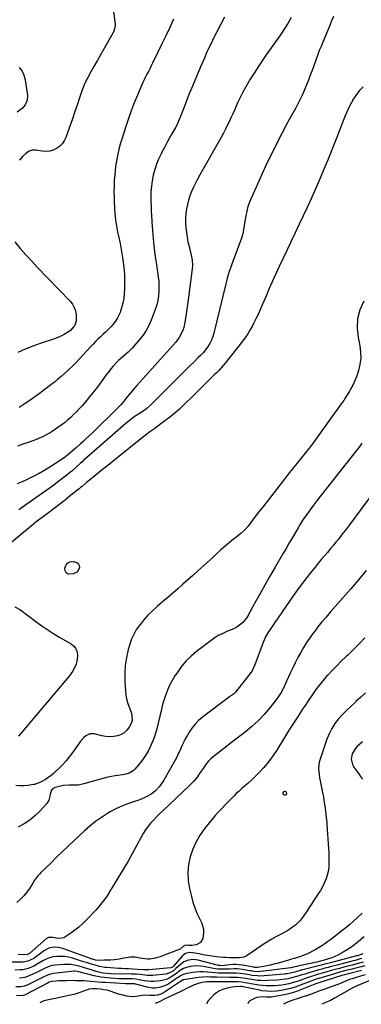
# Model space of a CAD drawing. Units: inches. Extents: x 1910727 to 1916097, y 421942 to 427241.
# Drawn here: x 1911908 to 1912191, y 421962 to 422775 of the extents above; entities that cross this region are included whole.
import ezdxf

# ---------------------------------------------------------------- set-up
doc = ezdxf.new("R2010")
doc.units = ezdxf.units.IN
doc.header["$MEASUREMENT"] = 0
doc.layers.add('7', color=7, linetype='Continuous')
doc.layers.add('8', color=7, linetype='Continuous')

msp = doc.modelspace()

# ---------------------------------------------------------------- linework, layer by layer
at = {"layer": '7', "color": 18}
for points in [[(1912132.96, 422777.3, 1722), (1912130.21, 422772.35, 1722), (1912127.21, 422767.54, 1722), (1912124.05, 422762.83, 1722), (1912112.43, 422746.45, 1722), (1912108.96, 422741.46, 1722), (1912105.57, 422736.42, 1722), (1912102.27, 422731.31, 1722), (1912099.04, 422726.17, 1722), (1912097.9, 422724.3, 1722), (1912095.39, 422720, 1722), (1912092.99, 422715.64, 1722), (1912090.78, 422711.19, 1722), (1912088.68, 422706.67, 1722), (1912087.51, 422704.01, 1722), (1912086.08, 422700.78, 1722), (1912084.63, 422697.57, 1722), (1912083.17, 422694.36, 1722), (1912081.69, 422691.16, 1722), (1912080.17, 422687.98, 1722), (1912078.59, 422684.83, 1722), (1912076.95, 422681.72, 1722), (1912075.25, 422678.63, 1722), (1912057.44, 422647.09, 1722), (1912055.62, 422643.74, 1722), (1912053.86, 422640.36, 1722), (1912052.22, 422636.93, 1722), (1912050.64, 422633.46, 1722), (1912049.24, 422629.92, 1722), (1912048.04, 422626.34, 1722), (1912047.11, 422622.69, 1722), (1912046.36, 422618.98, 1722), (1912045.9, 422615.22, 1722), (1912045.61, 422611.46, 1722), (1912045.61, 422607.69, 1722), (1912045.82, 422603.52, 1722), (1912046.27, 422599.56, 1722), (1912046.84, 422595.63, 1722), (1912047.62, 422591.73, 1722), (1912048.53, 422587.85, 1722), (1912050.35, 422580.93, 1722), (1912051.14, 422576.7, 1722), (1912051.33, 422572.4, 1722), (1912051.1, 422569.54, 1722), (1912047.74, 422543.87, 1722), (1912047.23, 422540.04, 1722), (1912046.7, 422536.21, 1722), (1912046.15, 422532.39, 1722), (1912045.59, 422528.56, 1722), (1912045.14, 422525.54, 1722), (1912044.14, 422521.01, 1722), (1912043.39, 422518.82, 1722), (1912041.46, 422514.6, 1722), (1912040.29, 422512.61, 1722), (1912037.47, 422508.94, 1722), (1912005.35, 422473.14, 1722), (1912003.29, 422470.82, 1722), (1912000.26, 422467.3, 1722), (1911997.32, 422463.7, 1722), (1911994.5, 422460.14, 1722), (1911993.68, 422459.14, 1722), (1911991.98, 422457.18, 1722), (1911989.3, 422454.36, 1722), (1911988.38, 422453.44, 1722), (1911987.46, 422452.52, 1722), (1911970.77, 422436.2, 1722), (1911968.25, 422433.77, 1722), (1911965.71, 422431.35, 1722), (1911963.14, 422428.96, 1722), (1911960.56, 422426.58, 1722), (1911958.6, 422424.81, 1722), (1911955.34, 422421.89, 1722), (1911953.7, 422420.44, 1722), (1911952.06, 422419.01, 1722), (1911949.93, 422417.16, 1722), (1911948.15, 422415.66, 1722), (1911946.33, 422414.22, 1722), (1911945.06, 422413.34, 1722), (1911935.01, 422406.74, 1722), (1911929.78, 422403.48, 1722), (1911924.46, 422400.4, 1722), (1911919.01, 422397.56, 1722), (1911913.46, 422394.89, 1722), (1911910.51, 422393.56, 1722), (1911906.32, 422391.82, 1722)], [(1912077.81, 422777.5, 1724), (1912074.49, 422771.12, 1724), (1912071.5, 422765.52, 1724), (1912069.65, 422761.96, 1724), (1912067.85, 422758.37, 1724), (1912066.11, 422754.76, 1724), (1912064.42, 422751.12, 1724), (1912062.78, 422747.46, 1724), (1912061.16, 422743.79, 1724), (1912059.57, 422740.1, 1724), (1912057.99, 422736.41, 1724), (1912052.7, 422723.85, 1724), (1912050.55, 422718.68, 1724), (1912048.44, 422713.49, 1724), (1912046.36, 422708.29, 1724), (1912044.32, 422703.08, 1724), (1912041.12, 422694.83, 1724), (1912039.78, 422691.58, 1724), (1912038.28, 422688.4, 1724), (1912037.17, 422686.34, 1724), (1912034.16, 422680.98, 1724), (1912032.09, 422677.28, 1724), (1912030.05, 422673.55, 1724), (1912028.05, 422669.81, 1724), (1912026.08, 422666.06, 1724), (1912025.29, 422664.54, 1724), (1912023.28, 422660.3, 1724), (1912021.5, 422655.97, 1724), (1912020.05, 422651.52, 1724), (1912018.82, 422646.99, 1724), (1912017.94, 422642.38, 1724), (1912017.29, 422637.75, 1724), (1912016.98, 422633.08, 1724), (1912016.9, 422628.39, 1724), (1912016.97, 422625.31, 1724), (1912017.07, 422621.3, 1724), (1912017.21, 422617.29, 1724), (1912017.39, 422613.27, 1724), (1912017.6, 422609.26, 1724), (1912017.67, 422608.06, 1724), (1912017.89, 422604.65, 1724), (1912018.13, 422601.25, 1724), (1912018.41, 422597.85, 1724), (1912018.72, 422594.45, 1724), (1912019.03, 422591.23, 1724), (1912019.57, 422586.23, 1724), (1912020.19, 422581.24, 1724), (1912020.91, 422576.26, 1724), (1912021.72, 422571.3, 1724), (1912022.51, 422566.72, 1724), (1912023.06, 422562.84, 1724), (1912023.45, 422558.95, 1724), (1912023.6, 422555.04, 1724), (1912023.59, 422551.12, 1724), (1912023.26, 422547.23, 1724), (1912022.67, 422543.4, 1724), (1912021.71, 422539.64, 1724), (1912020.49, 422535.93, 1724), (1912017.03, 422526.95, 1724), (1912015.13, 422522.68, 1724), (1912012.98, 422518.57, 1724), (1912010.43, 422514.68, 1724), (1912007.62, 422510.96, 1724), (1912004.53, 422507.42, 1724), (1912001.34, 422503.98, 1724), (1911998, 422500.69, 1724), (1911994.55, 422497.5, 1724), (1911990.18, 422493.63, 1724), (1911988.55, 422492.1, 1724), (1911985.46, 422488.89, 1724), (1911984.01, 422487.19, 1724), (1911981.25, 422483.67, 1724), (1911979.92, 422481.88, 1724), (1911978.61, 422480.07, 1724), (1911975.71, 422475.97, 1724), (1911972.91, 422472.14, 1724), (1911970.04, 422468.36, 1724), (1911967.07, 422464.67, 1724), (1911964.01, 422461.04, 1724), (1911959.92, 422456.31, 1724), (1911957.67, 422453.8, 1724), (1911955.37, 422451.34, 1724), (1911952.99, 422448.97, 1724), (1911950.55, 422446.65, 1724), (1911948.02, 422444.43, 1724), (1911945.43, 422442.29, 1724), (1911942.74, 422440.27, 1724), (1911939.99, 422438.33, 1724), (1911935.09, 422435.03, 1724), (1911933.56, 422434.04, 1724), (1911932.01, 422433.09, 1724), (1911928.81, 422431.35, 1724), (1911927.18, 422430.56, 1724), (1911923.84, 422429.12, 1724), (1911922.14, 422428.46, 1724), (1911915.35, 422425.98, 1724), (1911910.97, 422424.46, 1724), (1911906.56, 422423.05, 1724)], [(1912035.71, 422775.97, 1726), (1912032.53, 422769.08, 1726), (1912029.31, 422762.22, 1726), (1912026.05, 422755.38, 1726), (1912022.75, 422748.55, 1726), (1912018.35, 422739.53, 1726), (1912017.21, 422737.23, 1726), (1912016.05, 422734.94, 1726), (1912014.87, 422732.67, 1726), (1912013.67, 422730.41, 1726), (1912012.49, 422728.14, 1726), (1912011.34, 422725.85, 1726), (1912010.26, 422723.53, 1726), (1912009.22, 422721.19, 1726), (1912005.77, 422713.12, 1726), (1912003.13, 422706.7, 1726), (1912000.61, 422700.23, 1726), (1911998.28, 422693.69, 1726), (1911996.08, 422687.1, 1726), (1911992.75, 422676.68, 1726), (1911991.53, 422672.54, 1726), (1911990.41, 422668.38, 1726), (1911989.46, 422664.17, 1726), (1911988.63, 422659.94, 1726), (1911987.96, 422655.68, 1726), (1911987.38, 422651.4, 1726), (1911986.97, 422647.11, 1726), (1911986.65, 422642.81, 1726), (1911986.64, 422642.49, 1726), (1911986.45, 422638.01, 1726), (1911986.36, 422633.54, 1726), (1911986.4, 422629.07, 1726), (1911986.52, 422624.59, 1726), (1911986.72, 422620.05, 1726), (1911987.07, 422615.05, 1726), (1911987.6, 422610.08, 1726), (1911988.4, 422605.15, 1726), (1911989.37, 422600.23, 1726), (1911990.44, 422595.33, 1726), (1911991.44, 422590.42, 1726), (1911992.33, 422585.48, 1726), (1911993.16, 422580.53, 1726), (1911993.75, 422576.83, 1726), (1911994.5, 422570.89, 1726), (1911995.01, 422564.93, 1726), (1911995.16, 422558.95, 1726), (1911995.07, 422552.96, 1726), (1911994.89, 422549.08, 1726), (1911994.49, 422545.07, 1726), (1911993.81, 422541.11, 1726), (1911992.73, 422537.25, 1726), (1911991.36, 422533.45, 1726), (1911989.27, 422528.94, 1726), (1911987.71, 422526.3, 1726), (1911985.84, 422523.85, 1726), (1911983.77, 422521.54, 1726), (1911983.35, 422521.13, 1726), (1911981.33, 422519.14, 1726), (1911979.3, 422517.17, 1726), (1911977.24, 422515.22, 1726), (1911975.17, 422513.28, 1726), (1911973.12, 422511.32, 1726), (1911971.1, 422509.34, 1726), (1911969.14, 422507.3, 1726), (1911967.2, 422505.23, 1726), (1911960.73, 422498.12, 1726), (1911957.86, 422495.05, 1726), (1911954.95, 422492.03, 1726), (1911951.96, 422489.08, 1726), (1911948.92, 422486.19, 1726), (1911948.09, 422485.42, 1726), (1911945.4, 422482.97, 1726), (1911942.67, 422480.58, 1726), (1911939.89, 422478.24, 1726), (1911937.07, 422475.95, 1726), (1911934.22, 422473.7, 1726), (1911931.35, 422471.47, 1726), (1911928.47, 422469.26, 1726), (1911925.57, 422467.07, 1726), (1911923.75, 422465.7, 1726), (1911919.9, 422462.89, 1726), (1911916, 422460.15, 1726), (1911912.03, 422457.51, 1726), (1911908.01, 422454.95, 1726)], [(1911986.07, 422782.06, 1728), (1911987.25, 422772.12, 1728), (1911987.31, 422771.1, 1728), (1911987.19, 422769.05, 1728), (1911986.37, 422766.08, 1728), (1911985.47, 422764.22, 1728), (1911977.56, 422750.39, 1728), (1911974.95, 422745.85, 1728), (1911972.34, 422741.32, 1728), (1911969.72, 422736.79, 1728), (1911967.09, 422732.27, 1728), (1911964.62, 422727.68, 1728), (1911962.35, 422722.99, 1728), (1911960.39, 422718.17, 1728), (1911958.64, 422713.26, 1728), (1911957.89, 422710.93, 1728), (1911955.89, 422704.79, 1728), (1911953.84, 422698.67, 1728), (1911951.73, 422692.58, 1728), (1911949.56, 422686.5, 1728), (1911946.52, 422678.13, 1728), (1911945.17, 422675.36, 1728), (1911943.5, 422672.86, 1728), (1911941.35, 422670.76, 1728), (1911938.87, 422668.92, 1728), (1911936.02, 422667.61, 1728), (1911933.19, 422666.76, 1728), (1911930.26, 422666.53, 1728), (1911927.24, 422666.69, 1728), (1911923.06, 422667.38, 1728), (1911922.07, 422667.51, 1728), (1911919.09, 422667.59, 1728), (1911916.31, 422666.82, 1728), (1911913.13, 422664.62, 1728), (1911910.72, 422662.45, 1728), (1911908.08, 422659.36, 1728)], [(1912192.59, 422720.06, 1718), (1912189.28, 422716.68, 1718), (1912186.42, 422712.91, 1718), (1912183.86, 422708.89, 1718), (1912183.64, 422708.48, 1718), (1912181.52, 422704.41, 1718), (1912179.52, 422700.29, 1718), (1912177.71, 422696.08, 1718), (1912176.03, 422691.82, 1718), (1912174.42, 422687.52, 1718), (1912172.78, 422683.23, 1718), (1912171.11, 422678.95, 1718), (1912169.42, 422674.68, 1718), (1912163.63, 422660.24, 1718), (1912160.39, 422652.33, 1718), (1912157.08, 422644.45, 1718), (1912153.64, 422636.62, 1718), (1912150.13, 422628.82, 1718), (1912149.45, 422627.34, 1718), (1912146.21, 422620.31, 1718), (1912142.94, 422613.3, 1718), (1912139.64, 422606.31, 1718), (1912136.32, 422599.32, 1718), (1912133, 422592.34, 1718), (1912129.69, 422585.34, 1718), (1912126.42, 422578.33, 1718), (1912123.17, 422571.32, 1718), (1912120.15, 422564.76, 1718), (1912117.37, 422558.68, 1718), (1912114.62, 422552.58, 1718), (1912111.91, 422546.47, 1718), (1912109.23, 422540.34, 1718), (1912106.72, 422534.53, 1718), (1912105.28, 422531.31, 1718), (1912103.8, 422528.12, 1718), (1912102.24, 422524.97, 1718), (1912100.63, 422521.83, 1718), (1912098.9, 422518.77, 1718), (1912097.07, 422515.78, 1718), (1912095.08, 422512.89, 1718), (1912092.98, 422510.07, 1718), (1912078.5, 422491.66, 1718), (1912076.8, 422489.57, 1718), (1912075.04, 422487.54, 1718), (1912073.2, 422485.58, 1718), (1912071.31, 422483.66, 1718), (1912069.38, 422481.78, 1718), (1912067.46, 422479.9, 1718), (1912065.54, 422478.01, 1718), (1912063.62, 422476.12, 1718), (1912052.82, 422465.41, 1718), (1912049.77, 422462.42, 1718), (1912046.7, 422459.46, 1718), (1912043.59, 422456.53, 1718), (1912040.46, 422453.62, 1718), (1912036.89, 422450.34, 1718), (1912034.1, 422447.92, 1718), (1912032.65, 422446.78, 1718), (1912029.68, 422444.57, 1718), (1912028.19, 422443.49, 1718), (1912025.19, 422441.31, 1718), (1912020.15, 422437.65, 1718), (1912016.16, 422434.7, 1718), (1912012.19, 422431.71, 1718), (1912008.27, 422428.66, 1718), (1912004.38, 422425.58, 1718), (1912000.13, 422422.15, 1718), (1911994.27, 422417.44, 1718), (1911988.41, 422412.72, 1718), (1911982.56, 422408.01, 1718), (1911976.7, 422403.29, 1718), (1911967.52, 422395.9, 1718), (1911963.74, 422392.82, 1718), (1911959.97, 422389.71, 1718), (1911958.71, 422388.68, 1718), (1911957.45, 422387.66, 1718), (1911950.79, 422382.28, 1718), (1911946.17, 422378.6, 1718), (1911941.52, 422374.94, 1718), (1911936.84, 422371.35, 1718), (1911932.13, 422367.78, 1718), (1911920.99, 422359.45, 1718), (1911920.56, 422359.13, 1718), (1911920.13, 422358.8, 1718), (1911919.99, 422358.68, 1718), (1911919.85, 422358.57, 1718), (1911888.58, 422332.84, 1718)], [(1911904.31, 422591.7, 1728), (1911908.81, 422586.4, 1728), (1911913.39, 422581.18, 1728), (1911918.08, 422576.05, 1728), (1911922.84, 422570.99, 1728), (1911950.08, 422542.73, 1728), (1911952, 422540.24, 1728), (1911953.53, 422537.58, 1728), (1911954.45, 422534.66, 1728), (1911954.98, 422531.56, 1728), (1911955.21, 422527.8, 1728), (1911955.17, 422526.47, 1728), (1911953.88, 422522.8, 1728), (1911952.99, 422521.53, 1728), (1911950.65, 422518.91, 1728), (1911948.84, 422517.42, 1728), (1911945.09, 422515.14, 1728), (1911941.17, 422513.18, 1728), (1911939.14, 422512.36, 1728), (1911937.07, 422511.61, 1728), (1911925.4, 422507.8, 1728), (1911919.13, 422505.59, 1728), (1911912.94, 422503.17, 1728), (1911906.87, 422500.46, 1728)], [(1912193.08, 422542.76, 1716), (1912189.93, 422535.54, 1716), (1912187.9, 422528.15, 1716), (1912187.55, 422520.49, 1716), (1912188.34, 422512.66, 1716), (1912189.82, 422505.79, 1716), (1912190.5, 422500.65, 1716), (1912190.63, 422495.55, 1716), (1912189.94, 422490.5, 1716), (1912188.7, 422485.47, 1716), (1912186.93, 422480.2, 1716), (1912186.07, 422477.87, 1716), (1912184, 422473.36, 1716), (1912182.08, 422469.97, 1716), (1912181.17, 422468.43, 1716), (1912179.33, 422465.36, 1716), (1912177.46, 422462.31, 1716), (1912176.5, 422460.8, 1716), (1912174.46, 422457.86, 1716), (1912154.75, 422430.53, 1716), (1912151.44, 422426.03, 1716), (1912148.07, 422421.57, 1716), (1912144.62, 422417.18, 1716), (1912141.11, 422412.83, 1716), (1912137.58, 422408.5, 1716), (1912134.07, 422404.15, 1716), (1912130.59, 422399.78, 1716), (1912127.14, 422395.39, 1716), (1912117.69, 422383.29, 1716), (1912113.87, 422378.37, 1716), (1912110.06, 422373.45, 1716), (1912106.27, 422368.5, 1716), (1912102.5, 422363.55, 1716), (1912097.46, 422356.89, 1716), (1912094.79, 422353.81, 1716), (1912091.74, 422351.1, 1716), (1912088.51, 422348.56, 1716), (1912086.91, 422347.27, 1716), (1912085.31, 422345.98, 1716), (1912076.68, 422338.94, 1716), (1912074.45, 422337.03, 1716), (1912071.27, 422333.99, 1716), (1912069.15, 422331.97, 1716), (1912068.07, 422330.97, 1716), (1912055.82, 422319.79, 1716), (1912051.71, 422316.07, 1716), (1912047.58, 422312.38, 1716), (1912043.41, 422308.73, 1716), (1912039.22, 422305.1, 1716), (1912035.01, 422301.49, 1716), (1912030.81, 422297.89, 1716), (1912026.61, 422294.29, 1716), (1912022.42, 422290.68, 1716), (1912021.56, 422289.95, 1716), (1912017.9, 422286.61, 1716), (1912014.38, 422283.13, 1716), (1912011.07, 422279.45, 1716), (1912007.91, 422275.63, 1716), (1912005.12, 422271.58, 1716), (1912002.67, 422267.35, 1716), (1912000.73, 422262.87, 1716), (1911999.12, 422258.22, 1716), (1911998.16, 422254.81, 1716), (1911996.68, 422248.28, 1716), (1911995.64, 422241.71, 1716), (1911995.27, 422235.06, 1716), (1911995.34, 422228.37, 1716), (1911995.82, 422220.42, 1716), (1911996.17, 422217.2, 1716), (1911996.73, 422214.03, 1716), (1911997.59, 422210.92, 1716), (1911998.66, 422207.86, 1716), (1912000.02, 422204.49, 1716), (1912000.51, 422203.14, 1716), (1912001.28, 422200.38, 1716), (1912001.53, 422196.2, 1716), (1912000.58, 422193.61, 1716), (1911998.83, 422190.57, 1716), (1911996.99, 422188.12, 1716), (1911994.85, 422186.06, 1716), (1911992.29, 422184.57, 1716), (1911989.44, 422183.45, 1716), (1911989.21, 422183.4, 1716), (1911986, 422182.84, 1716), (1911982.79, 422182.61, 1716), (1911979.59, 422182.87, 1716), (1911976.38, 422183.45, 1716), (1911970.1, 422185.09, 1716), (1911966.34, 422185.15, 1716), (1911962.98, 422183.48, 1716), (1911961.47, 422182.1, 1716), (1911958.73, 422179.09, 1716), (1911957.49, 422177.46, 1716), (1911952.21, 422169.89, 1716), (1911949.55, 422166.31, 1716), (1911946.76, 422162.84, 1716), (1911943.78, 422159.54, 1716), (1911940.67, 422156.35, 1716), (1911938.08, 422153.85, 1716), (1911936.1, 422152.07, 1716), (1911934.05, 422150.41, 1716), (1911931.87, 422148.9, 1716), (1911929.62, 422147.49, 1716), (1911926.6, 422145.76, 1716), (1911924.98, 422144.89, 1716), (1911920.69, 422143.28, 1716), (1911919.79, 422143.12, 1716), (1911915, 422142.46, 1716), (1911911.7, 422142.19, 1716), (1911908.41, 422142.15, 1716), (1911905.13, 422142.45, 1716)], [(1912191.58, 422425.49, 1714), (1912189.23, 422422.22, 1714), (1912186.8, 422419.02, 1714), (1912153.69, 422377.08, 1714), (1912151.68, 422374.49, 1714), (1912149.7, 422371.87, 1714), (1912147.77, 422369.22, 1714), (1912145.87, 422366.54, 1714), (1912144.02, 422363.82, 1714), (1912142.22, 422361.08, 1714), (1912140.48, 422358.3, 1714), (1912138.78, 422355.49, 1714), (1912136.74, 422352.04, 1714), (1912134.06, 422347.49, 1714), (1912131.39, 422342.93, 1714), (1912128.73, 422338.36, 1714), (1912126.07, 422333.79, 1714), (1912119.7, 422322.78, 1714), (1912115.47, 422315.44, 1714), (1912111.27, 422308.08, 1714), (1912107.11, 422300.69, 1714), (1912102.97, 422293.3, 1714), (1912096.8, 422282.21, 1714), (1912095.67, 422280.42, 1714), (1912093.01, 422277.18, 1714), (1912091.48, 422275.72, 1714), (1912088.05, 422273.27, 1714), (1912084.25, 422271.42, 1714), (1912080.27, 422269.89, 1714), (1912076.39, 422268.19, 1714), (1912072.62, 422266.27, 1714), (1912069.04, 422264.03, 1714), (1912065.58, 422261.58, 1714), (1912054.74, 422253.15, 1714), (1912050.18, 422249.24, 1714), (1912045.92, 422245.05, 1714), (1912042.08, 422240.47, 1714), (1912038.53, 422235.63, 1714), (1912036.85, 422233.07, 1714), (1912034.53, 422229.22, 1714), (1912032.43, 422225.26, 1714), (1912030.66, 422221.14, 1714), (1912029.11, 422216.92, 1714), (1912026.63, 422209.24, 1714), (1912026.21, 422207.85, 1714), (1912025.61, 422205.51, 1714), (1912021.44, 422188.2, 1714), (1912021.23, 422187.3, 1714), (1912020.55, 422184.64, 1714), (1912019.7, 422182.03, 1714), (1912019.35, 422181.18, 1714), (1912016.56, 422174.83, 1714), (1912014.64, 422170.92, 1714), (1912012.49, 422167.14, 1714), (1912010.02, 422163.56, 1714), (1912007.34, 422160.13, 1714), (1912003.7, 422155.87, 1714), (1912002.31, 422154.54, 1714), (1911999.08, 422152.63, 1714), (1911997.24, 422152.05, 1714), (1911993.34, 422151.31, 1714), (1911989.42, 422150.69, 1714), (1911987.24, 422150.39, 1714), (1911984.2, 422149.88, 1714), (1911981.18, 422149.29, 1714), (1911978.19, 422148.57, 1714), (1911975.22, 422147.76, 1714), (1911961.47, 422143.65, 1714), (1911956.66, 422142.7, 1714), (1911951.77, 422142.68, 1714), (1911949.31, 422142.77, 1714), (1911944.44, 422142.36, 1714), (1911942.04, 422141.85, 1714), (1911937.67, 422140.69, 1714), (1911935.36, 422139.33, 1714), (1911934.77, 422138.63, 1714), (1911933.54, 422135.18, 1714), (1911933.4, 422133.54, 1714), (1911932.56, 422130.25, 1714), (1911931.73, 422128.78, 1714), (1911930.69, 422127.41, 1714), (1911924.98, 422121.27, 1714), (1911920.96, 422117.39, 1714), (1911916.7, 422113.83, 1714), (1911912.07, 422110.77, 1714), (1911907.2, 422108.03, 1714)], [(1912211.81, 422399.29, 1712), (1912181.22, 422358.01, 1712), (1912180.38, 422356.88, 1712), (1912177.86, 422353.51, 1712), (1912176.16, 422351.27, 1712), (1912175.3, 422350.16, 1712), (1912174.43, 422349.06, 1712), (1912172.13, 422346.12, 1712), (1912170.09, 422343.56, 1712), (1912168.02, 422341.02, 1712), (1912165.92, 422338.52, 1712), (1912163, 422335.11, 1712), (1912160.46, 422332.17, 1712), (1912157.95, 422329.21, 1712), (1912155.47, 422326.23, 1712), (1912153, 422323.24, 1712), (1912149.87, 422319.4, 1712), (1912145.91, 422314.43, 1712), (1912142.04, 422309.4, 1712), (1912138.29, 422304.28, 1712), (1912134.62, 422299.09, 1712), (1912126.17, 422286.79, 1712), (1912124.65, 422284.58, 1712), (1912123.14, 422282.37, 1712), (1912121.62, 422280.17, 1712), (1912119.88, 422277.62, 1712), (1912118.49, 422275.58, 1712), (1912115.72, 422271.49, 1712), (1912114.34, 422269.44, 1712), (1912111.83, 422265.2, 1712), (1912109.83, 422260.71, 1712), (1912104.8, 422247.4, 1712), (1912103.74, 422244.45, 1712), (1912102.77, 422241.47, 1712), (1912100.79, 422237.29, 1712), (1912099.89, 422236.02, 1712), (1912086.89, 422219.66, 1712), (1912085.23, 422218, 1712), (1912082.02, 422215.67, 1712), (1912059.65, 422198.86, 1712), (1912056.43, 422196.13, 1712), (1912053.45, 422193.17, 1712), (1912050.85, 422189.88, 1712), (1912048.5, 422186.37, 1712), (1912047.1, 422183.97, 1712), (1912045.69, 422181.47, 1712), (1912044.35, 422178.92, 1712), (1912043.12, 422176.33, 1712), (1912041.95, 422173.7, 1712), (1912040.79, 422171.07, 1712), (1912039.57, 422168.46, 1712), (1912038.27, 422165.9, 1712), (1912036.91, 422163.36, 1712), (1912027.75, 422146.93, 1712), (1912025.28, 422143.11, 1712), (1912023.86, 422141.34, 1712), (1912020.68, 422138.08, 1712), (1912017.07, 422135.36, 1712), (1912015.12, 422134.19, 1712), (1912011.39, 422132.28, 1712), (1912008.74, 422131.08, 1712), (1912006.02, 422130.03, 1712), (1912003.26, 422129.09, 1712), (1911999.99, 422128.08, 1712), (1911995.63, 422126.55, 1712), (1911991.36, 422124.82, 1712), (1911987.23, 422122.79, 1712), (1911983.18, 422120.55, 1712), (1911980.92, 422119.18, 1712), (1911975.93, 422115.95, 1712), (1911971.08, 422112.53, 1712), (1911966.47, 422108.8, 1712), (1911962, 422104.88, 1712), (1911953.55, 422096.96, 1712), (1911948.56, 422092.26, 1712), (1911943.59, 422087.54, 1712), (1911938.65, 422082.79, 1712), (1911933.73, 422078.03, 1712), (1911925.89, 422070.4, 1712), (1911924.92, 422069.42, 1712), (1911923.11, 422067.34, 1712), (1911920.65, 422064.01, 1712), (1911919.14, 422061.7, 1712), (1911916.4, 422057.36, 1712), (1911914.14, 422054.15, 1712), (1911911.69, 422051.12, 1712), (1911908.95, 422048.35, 1712), (1911906.01, 422045.76, 1712)], [(1911956.1, 422319.15, 1718), (1911952.76, 422317.31, 1718), (1911948.44, 422317.22, 1718), (1911946.77, 422318.09, 1718), (1911945.91, 422319.78, 1718), (1911945.6, 422322, 1718), (1911946.78, 422324.89, 1718), (1911948.2, 422326.54, 1718), (1911950.21, 422327.38, 1718), (1911952.61, 422327.69, 1718), (1911955.58, 422326.87, 1718), (1911956.86, 422325.87, 1718), (1911957.51, 422324.4, 1718), (1911957.74, 422322.59, 1718), (1911956.1, 422319.15, 1718)], [(1911904.23, 422290.05, 1718), (1911908.49, 422287.78, 1718), (1911910.37, 422286.47, 1718), (1911914.08, 422283.79, 1718), (1911915.92, 422282.42, 1718), (1911921.79, 422277.95, 1718), (1911926.62, 422274.43, 1718), (1911931.53, 422271.04, 1718), (1911936.57, 422267.85, 1718), (1911941.7, 422264.79, 1718), (1911950.89, 422259.54, 1718), (1911953, 422257.83, 1718), (1911954.65, 422255.85, 1718), (1911955.61, 422253.45, 1718), (1911956.11, 422250.78, 1718), (1911956.13, 422249.63, 1718), (1911955.71, 422245.03, 1718), (1911955.09, 422242.81, 1718), (1911953.2, 422238.55, 1718), (1911952.03, 422236.54, 1718), (1911949.26, 422232.77, 1718), (1911907.35, 422183.28, 1718)], [(1912194.09, 422264.45, 1708), (1912189.49, 422259.75, 1708), (1912184.82, 422255.12, 1708), (1912180.1, 422250.55, 1708), (1912178.32, 422248.86, 1708), (1912174.48, 422245.14, 1708), (1912170.68, 422241.38, 1708), (1912166.96, 422237.54, 1708), (1912163.28, 422233.66, 1708), (1912162.63, 422232.95, 1708), (1912159.41, 422229.32, 1708), (1912156.31, 422225.59, 1708), (1912153.4, 422221.71, 1708), (1912150.61, 422217.74, 1708), (1912145.97, 422210.76, 1708), (1912145.6, 422210.2, 1708), (1912144.51, 422208.5, 1708), (1912143.06, 422206.24, 1708), (1912138.26, 422198.94, 1708), (1912135.51, 422194.72, 1708), (1912132.78, 422190.49, 1708), (1912130.08, 422186.23, 1708), (1912127.41, 422181.96, 1708), (1912121.05, 422171.73, 1708), (1912118.52, 422167.9, 1708), (1912115.88, 422164.15, 1708), (1912113.05, 422160.54, 1708), (1912110.1, 422157.02, 1708), (1912106.99, 422153.64, 1708), (1912103.78, 422150.35, 1708), (1912100.45, 422147.19, 1708), (1912097.02, 422144.13, 1708), (1912094.44, 422141.92, 1708), (1912092.13, 422139.89, 1708), (1912089.85, 422137.82, 1708), (1912087.62, 422135.7, 1708), (1912085.42, 422133.54, 1708), (1912083.26, 422131.35, 1708), (1912081.1, 422129.16, 1708), (1912078.95, 422126.95, 1708), (1912075.59, 422123.47, 1708), (1912072.88, 422120.59, 1708), (1912070.24, 422117.65, 1708), (1912067.69, 422114.63, 1708), (1912065.19, 422111.56, 1708), (1912061.65, 422107.06, 1708), (1912057.81, 422101.57, 1708), (1912054.43, 422095.83, 1708), (1912051.74, 422089.75, 1708), (1912049.51, 422083.43, 1708), (1912048.16, 422076.91, 1708), (1912047.5, 422070.38, 1708), (1912047.85, 422063.82, 1708), (1912048.88, 422057.25, 1708), (1912050.44, 422050.73, 1708), (1912051.73, 422046.02, 1708), (1912053.23, 422041.39, 1708), (1912055.05, 422036.87, 1708), (1912057.08, 422032.43, 1708), (1912058.7, 422029.2, 1708), (1912059.76, 422026.39, 1708), (1912060.43, 422023.53, 1708), (1912060.51, 422020.59, 1708), (1912059.87, 422016.03, 1708), (1912057.96, 422012.54, 1708), (1912054.43, 422010.71, 1708), (1912050.91, 422010.1, 1708), (1912047.96, 422010.2, 1708), (1912045.64, 422010.37, 1708), (1912044.03, 422009.49, 1708), (1912041.04, 422007.19, 1708), (1912040.21, 422006.82, 1708), (1912026.57, 422001.54, 1708), (1912024.54, 422000.83, 1708), (1912020.39, 421999.71, 1708), (1912016.09, 421998.94, 1708), (1912014, 421998.77, 1708), (1912009.83, 421999.26, 1708), (1912007.76, 421999.7, 1708), (1912003.93, 422000.47, 1708), (1911999.99, 422000.54, 1708), (1911998.02, 422000.28, 1708), (1911993.21, 421999.33, 1708), (1911991, 421998.93, 1708), (1911986.54, 421998.35, 1708), (1911983.45, 421998.1, 1708), (1911979.81, 421997.93, 1708), (1911977.98, 421997.89, 1708), (1911973.86, 421997.87, 1708), (1911971.09, 421998.15, 1708), (1911969.73, 421998.48, 1708), (1911969.07, 421998.68, 1708), (1911968.4, 421998.9, 1708), (1911944.15, 422007.66, 1708), (1911940.26, 422008.62, 1708), (1911936.27, 422008.74, 1708), (1911932.41, 422007.89, 1708), (1911928.93, 422006.02, 1708), (1911921.15, 422000.31, 1708), (1911920.02, 421999.53, 1708), (1911917.64, 421998.16, 1708), (1911915.11, 421997.09, 1708), (1911911.1, 421996.45, 1708), (1911899.59, 421996.47, 1708)], [(1912194.42, 422218.94, 1706), (1912190.54, 422215.39, 1706), (1912186.64, 422211.85, 1706), (1912186.17, 422211.43, 1706), (1912182.56, 422208.06, 1706), (1912179.02, 422204.61, 1706), (1912175.6, 422201.05, 1706), (1912172.25, 422197.41, 1706), (1912169.23, 422193.57, 1706), (1912166.53, 422189.53, 1706), (1912164.34, 422185.19, 1706), (1912162.48, 422180.66, 1706), (1912156.89, 422164.29, 1706), (1912156.21, 422161.77, 1706), (1912155.77, 422159.22, 1706), (1912155.67, 422156.63, 1706), (1912155.81, 422154.02, 1706), (1912156.16, 422151.39, 1706), (1912156.55, 422148.78, 1706), (1912157, 422146.17, 1706), (1912157.49, 422143.57, 1706), (1912159.19, 422135.2, 1706), (1912159.62, 422132.93, 1706), (1912160.37, 422128.39, 1706), (1912160.79, 422125.31, 1706), (1912161.29, 422121.53, 1706), (1912161.82, 422117.75, 1706), (1912162.07, 422115.86, 1706), (1912162.47, 422112.07, 1706), (1912162.61, 422110.17, 1706), (1912163.88, 422090.24, 1706), (1912164.05, 422087.06, 1706), (1912164.18, 422083.88, 1706), (1912164.25, 422080.69, 1706), (1912164.27, 422077.5, 1706), (1912164.08, 422074.35, 1706), (1912163.66, 422071.25, 1706), (1912162.88, 422068.21, 1706), (1912161.87, 422065.22, 1706), (1912160.34, 422061.68, 1706), (1912158.84, 422058.64, 1706), (1912157.16, 422055.68, 1706), (1912155.36, 422052.8, 1706), (1912151.47, 422046.98, 1706), (1912149.69, 422044.3, 1706), (1912147.93, 422041.62, 1706), (1912146.19, 422038.92, 1706), (1912144.16, 422035.74, 1706), (1912142.49, 422033.35, 1706), (1912140.67, 422031.08, 1706), (1912138.65, 422028.99, 1706), (1912136.5, 422027.02, 1706), (1912134.18, 422025.23, 1706), (1912131.79, 422023.54, 1706), (1912129.3, 422022.01, 1706), (1912126.74, 422020.59, 1706), (1912124.17, 422019.28, 1706), (1912120.31, 422017.21, 1706), (1912116.5, 422015.05, 1706), (1912112.77, 422012.76, 1706), (1912109.1, 422010.37, 1706), (1912096.54, 422001.88, 1706), (1912095.7, 422001.38, 1706), (1912093.92, 422000.63, 1706), (1912090.07, 422000.01, 1706), (1912086.19, 422000.01, 1706), (1912081.86, 422000.05, 1706), (1912078.62, 422000.1, 1706), (1912077, 422000.23, 1706), (1912071.27, 422000.83, 1706), (1912067.6, 422001.28, 1706), (1912063.94, 422001.79, 1706), (1912060.3, 422002.42, 1706), (1912056.68, 422003.13, 1706), (1912051.51, 422004.21, 1706), (1912049.07, 422004.4, 1706), (1912045.54, 422003.47, 1706), (1912043.54, 422002.13, 1706), (1912042.67, 422001.26, 1706), (1912035.69, 421993.05, 1706), (1912034.65, 421992.08, 1706), (1912033.36, 421991.59, 1706), (1912015.26, 421989.99, 1706), (1912014.69, 421989.95, 1706), (1912012.99, 421989.94, 1706), (1912010.73, 421990.08, 1706), (1912005.88, 421990.43, 1706), (1912001.89, 421990.67, 1706), (1911998.33, 421990.83, 1706), (1911995.55, 421990.96, 1706), (1911992.77, 421991.1, 1706), (1911989.99, 421991.25, 1706), (1911987.22, 421991.42, 1706), (1911980.17, 421991.86, 1706), (1911978.73, 421991.99, 1706), (1911975.85, 421992.43, 1706), (1911974.45, 421992.79, 1706), (1911970.94, 421993.81, 1706), (1911968.49, 421994.54, 1706), (1911966.04, 421995.27, 1706), (1911963.6, 421996.02, 1706), (1911961.16, 421996.77, 1706), (1911952.02, 421999.64, 1706), (1911948.88, 422000.43, 1706), (1911945.71, 422000.98, 1706), (1911942.51, 422001.18, 1706), (1911938.96, 422001.11, 1706), (1911935.93, 422000.68, 1706), (1911932.99, 421999.97, 1706), (1911930.19, 421998.83, 1706), (1911927.47, 421997.42, 1706), (1911924.25, 421995.48, 1706), (1911919.95, 421993.17, 1706), (1911915.5, 421991.23, 1706), (1911910.84, 421990.14, 1706), (1911908.43, 421989.93, 1706), (1911904.73, 421989.84, 1706)], [(1912191.95, 422178.44, 1704), (1912187.53, 422174.52, 1704), (1912185.91, 422172.76, 1704), (1912183.61, 422168.71, 1704), (1912182.78, 422164.06, 1704), (1912183.76, 422159.63, 1704), (1912184.88, 422157.56, 1704), (1912188.9, 422151.94, 1704), (1912190.41, 422149.81, 1704), (1912191.91, 422147.67, 1704)], [(1912128.09, 422137.69, 1708), (1912128.45, 422137.44, 1708), (1912128.77, 422136.97, 1708), (1912129.03, 422135.13, 1708), (1912128.84, 422134.68, 1708), (1912128.66, 422134.48, 1708), (1912128.17, 422134.29, 1708), (1912127.65, 422134.36, 1708), (1912126.92, 422134.66, 1708), (1912126.29, 422135.36, 1708), (1912126.44, 422136.29, 1708), (1912127.17, 422137.33, 1708), (1912127.65, 422137.62, 1708), (1912128.09, 422137.69, 1708)], [(1912191.82, 422036.95, 1704), (1912187.78, 422033.17, 1704), (1912184.67, 422030.33, 1704), (1912181.51, 422027.56, 1704), (1912178.27, 422024.88, 1704), (1912174.99, 422022.25, 1704), (1912173.26, 422020.9, 1704), (1912170.8, 422019, 1704), (1912168.33, 422017.1, 1704), (1912165.85, 422015.22, 1704), (1912163.37, 422013.34, 1704), (1912160.84, 422011.53, 1704), (1912158.27, 422009.79, 1704), (1912155.62, 422008.18, 1704), (1912152.92, 422006.64, 1704), (1912150.62, 422005.4, 1704), (1912148.25, 422004.19, 1704), (1912145.84, 422003.07, 1704), (1912143.38, 422002.08, 1704), (1912140.88, 422001.16, 1704), (1912138.35, 422000.33, 1704), (1912135.81, 421999.53, 1704), (1912133.26, 421998.76, 1704), (1912130.7, 421998.02, 1704), (1912121.33, 421995.37, 1704), (1912118.54, 421994.63, 1704), (1912115.73, 421993.95, 1704), (1912112.91, 421993.35, 1704), (1912110.08, 421992.81, 1704), (1912105.11, 421991.94, 1704), (1912103.29, 421991.94, 1704), (1912102.57, 421992.05, 1704), (1912102.2, 421992.11, 1704), (1912092.81, 421993.82, 1704), (1912090.08, 421994.19, 1704), (1912087.35, 421994.39, 1704), (1912084.61, 421994.34, 1704), (1912081.87, 421994.12, 1704), (1912077.58, 421993.57, 1704), (1912075.18, 421993.43, 1704), (1912073.98, 421993.52, 1704), (1912073.39, 421993.62, 1704), (1912072.81, 421993.74, 1704), (1912056.01, 421998.08, 1704), (1912052.02, 421998.6, 1704), (1912048.03, 421998.1, 1704), (1912044.3, 421996.63, 1704), (1912041.08, 421994.24, 1704), (1912037.69, 421991, 1704), (1912035.54, 421989.24, 1704), (1912033.23, 421987.73, 1704), (1912029.36, 421986.55, 1704), (1912018.63, 421985.39, 1704), (1912017.03, 421985.27, 1704), (1912013.84, 421985.31, 1704), (1912011.83, 421985.52, 1704), (1912007.68, 421986.04, 1704), (1912004.91, 421986.34, 1704), (1912002.13, 421986.51, 1704), (1912000.73, 421986.56, 1704), (1911984.04, 421986.81, 1704), (1911980.67, 421986.94, 1704), (1911977.31, 421987.26, 1704), (1911973.94, 421988.01, 1704), (1911971.73, 421988.65, 1704), (1911967.47, 421990.06, 1704), (1911964.79, 421990.94, 1704), (1911962.1, 421991.77, 1704), (1911959.39, 421992.55, 1704), (1911956.42, 421993.37, 1704), (1911953.55, 421993.97, 1704), (1911950.67, 421994.37, 1704), (1911947.76, 421994.48, 1704), (1911944.83, 421994.4, 1704), (1911937.6, 421993.82, 1704), (1911935.47, 421993.52, 1704), (1911933.39, 421993.06, 1704), (1911929.42, 421991.49, 1704), (1911925.55, 421989.52, 1704), (1911921.65, 421987.6, 1704), (1911916.77, 421985.23, 1704), (1911914.72, 421984.39, 1704), (1911912.62, 421983.71, 1704), (1911908.26, 421983.04, 1704)], [(1912193.3, 422017.3, 1702), (1912190.68, 422015.02, 1702), (1912188.56, 422013.23, 1702), (1912185.55, 422010.83, 1702), (1912182.46, 422008.56, 1702), (1912179.24, 422006.48, 1702), (1912175.94, 422004.51, 1702), (1912171.55, 422002.17, 1702), (1912169.09, 422001.02, 1702), (1912166.58, 422000.02, 1702), (1912164.02, 421999.13, 1702), (1912159.37, 421997.66, 1702), (1912157.19, 421997.09, 1702), (1912156.09, 421996.85, 1702), (1912155.55, 421996.72, 1702), (1912138.31, 421992.99, 1702), (1912137.79, 421992.87, 1702), (1912133.89, 421991.94, 1702), (1912133.03, 421991.79, 1702), (1912132.59, 421991.73, 1702), (1912107.85, 421988.61, 1702), (1912105.54, 421988.46, 1702), (1912102.07, 421988.73, 1702), (1912099.76, 421989.06, 1702), (1912098.61, 421989.26, 1702), (1912092.78, 421990.3, 1702), (1912088.18, 421990.82, 1702), (1912085.87, 421990.85, 1702), (1912082.36, 421990.66, 1702), (1912078.91, 421990.47, 1702), (1912075.47, 421990.46, 1702), (1912072.03, 421990.68, 1702), (1912070.33, 421990.91, 1702), (1912068.63, 421991.19, 1702), (1912060.32, 421992.79, 1702), (1912057.56, 421993.15, 1702), (1912054.81, 421993.29, 1702), (1912052.06, 421993.1, 1702), (1912049.31, 421992.7, 1702), (1912045.56, 421991.78, 1702), (1912043.99, 421991.17, 1702), (1912041.1, 421989.36, 1702), (1912038.34, 421987.25, 1702), (1912035.5, 421985.26, 1702), (1912032.04, 421983.16, 1702), (1912029.8, 421982.14, 1702), (1912025, 421980.95, 1702), (1912022.09, 421980.57, 1702), (1912019.47, 421980.36, 1702), (1912016.85, 421980.32, 1702), (1912014.23, 421980.55, 1702), (1912011.63, 421980.95, 1702), (1912007.23, 421981.83, 1702), (1912004.79, 421982.24, 1702), (1912001.51, 421982.49, 1702), (1911996.68, 421982.55, 1702), (1911993.44, 421982.61, 1702), (1911990.2, 421982.72, 1702), (1911986.97, 421982.9, 1702), (1911983.74, 421983.11, 1702), (1911981.01, 421983.32, 1702), (1911978.21, 421983.61, 1702), (1911975.43, 421983.99, 1702), (1911972.68, 421984.5, 1702), (1911969.93, 421985.11, 1702), (1911962.46, 421986.97, 1702), (1911960.25, 421987.6, 1702), (1911957.32, 421988.5, 1702), (1911954.23, 421988.89, 1702), (1911953.46, 421988.84, 1702), (1911936.31, 421986.98, 1702), (1911933.8, 421986.52, 1702), (1911931.4, 421985.69, 1702), (1911927.9, 421984.09, 1702), (1911926.75, 421983.52, 1702), (1911914.6, 421977.39, 1702), (1911912.05, 421976.4, 1702), (1911909.36, 421975.91, 1702), (1911905.23, 421976, 1702)], [(1912191.52, 421999.39, 1698), (1912189.39, 421998.77, 1698), (1912185.93, 421997.84, 1698), (1912184.2, 421997.39, 1698), (1912182.47, 421996.94, 1698), (1912171.02, 421994.01, 1698), (1912168.51, 421993.36, 1698), (1912166, 421992.71, 1698), (1912163.5, 421992.05, 1698), (1912160.99, 421991.38, 1698), (1912158.49, 421990.7, 1698), (1912156, 421990.01, 1698), (1912153.51, 421989.31, 1698), (1912149.14, 421988.03, 1698), (1912146.67, 421987.3, 1698), (1912144.2, 421986.55, 1698), (1912141.74, 421985.79, 1698), (1912138.42, 421984.73, 1698), (1912134.33, 421983.55, 1698), (1912130.19, 421982.58, 1698), (1912128.1, 421982.2, 1698), (1912123.88, 421981.66, 1698), (1912121.76, 421981.5, 1698), (1912113.67, 421981.08, 1698), (1912110.85, 421981.03, 1698), (1912108.03, 421981.08, 1698), (1912105.22, 421981.32, 1698), (1912100.32, 421982, 1698), (1912098.57, 421982.27, 1698), (1912095.09, 421982.84, 1698), (1912091.17, 421983.47, 1698), (1912088.54, 421983.67, 1698), (1912085.88, 421983.66, 1698), (1912081.9, 421983.68, 1698), (1912071.42, 421983.85, 1698), (1912069.49, 421983.9, 1698), (1912065.64, 421984.02, 1698), (1912063.71, 421984.11, 1698), (1912059.87, 421984.09, 1698), (1912056.06, 421983.67, 1698), (1912044.11, 421981.72, 1698), (1912043.76, 421981.64, 1698), (1912041.54, 421980.5, 1698), (1912027.36, 421971.05, 1698), (1912025.04, 421969.81, 1698), (1912022.52, 421969.04, 1698), (1912019.9, 421968.7, 1698), (1912015.81, 421968.9, 1698), (1912011.73, 421968.98, 1698), (1912007.68, 421968.47, 1698), (1912006.76, 421968.29, 1698), (1912001.82, 421967.81, 1698), (1911996.87, 421968.33, 1698), (1911993.87, 421969.03, 1698), (1911991.25, 421969.72, 1698), (1911988.67, 421970.53, 1698), (1911986.11, 421971.41, 1698), (1911985.58, 421971.61, 1698), (1911983.11, 421972.42, 1698), (1911980.62, 421973.11, 1698), (1911978.08, 421973.61, 1698), (1911975.51, 421974, 1698), (1911972.1, 421974.38, 1698), (1911968.55, 421974.43, 1698), (1911965.94, 421973.96, 1698), (1911965.1, 421973.69, 1698), (1911958.91, 421971.5, 1698), (1911955.02, 421970.25, 1698), (1911953.05, 421969.71, 1698), (1911949.07, 421968.76, 1698), (1911945.08, 421967.87, 1698), (1911943.08, 421967.45, 1698), (1911928.37, 421964.34, 1698), (1911924.9, 421962.71, 1698)], [(1912192.77, 421996.38, 1696), (1912189.29, 421995.4, 1696), (1912186.44, 421994.66, 1696), (1912183.6, 421993.93, 1696), (1912180.75, 421993.21, 1696), (1912176.51, 421992.14, 1696), (1912173.02, 421991.25, 1696), (1912169.53, 421990.33, 1696), (1912166.05, 421989.39, 1696), (1912162.58, 421988.42, 1696), (1912159.84, 421987.64, 1696), (1912155.66, 421986.41, 1696), (1912151.52, 421985.1, 1696), (1912149.46, 421984.41, 1696), (1912145.34, 421983.01, 1696), (1912143.28, 421982.3, 1696), (1912139.52, 421980.99, 1696), (1912136.72, 421980.08, 1696), (1912133.9, 421979.25, 1696), (1912131.05, 421978.54, 1696), (1912128.17, 421977.92, 1696), (1912125.27, 421977.43, 1696), (1912122.36, 421977.06, 1696), (1912119.43, 421976.85, 1696), (1912115.88, 421976.75, 1696), (1912112.63, 421976.82, 1696), (1912109.39, 421977.01, 1696), (1912106.16, 421977.38, 1696), (1912102.95, 421977.87, 1696), (1912096.8, 421978.99, 1696), (1912094.77, 421979.35, 1696), (1912092.25, 421979.78, 1696), (1912089.13, 421980.04, 1696), (1912086.76, 421980.05, 1696), (1912085.98, 421980.05, 1696), (1912066.5, 421980.14, 1696), (1912065.02, 421980.14, 1696), (1912062.81, 421980.1, 1696), (1912058.04, 421979.2, 1696), (1912056.05, 421978.67, 1696), (1912052.18, 421977.28, 1696), (1912049.93, 421976.23, 1696), (1912045.84, 421974.21, 1696), (1912043.79, 421973.22, 1696), (1912041.73, 421972.24, 1696), (1912027.88, 421965.68, 1696), (1912024.14, 421963.69, 1696), (1912020.43, 421962.22, 1696)], [(1912194, 421993.39, 1694), (1912190.94, 421992.53, 1694), (1912185.52, 421991.18, 1694), (1912183.43, 421990.66, 1694), (1912179.25, 421989.63, 1694), (1912177.16, 421989.11, 1694), (1912172.99, 421988.04, 1694), (1912168.85, 421986.85, 1694), (1912157.79, 421983.54, 1694), (1912156.55, 421983.16, 1694), (1912152.87, 421981.91, 1694), (1912149.22, 421980.56, 1694), (1912148.01, 421980.11, 1694), (1912140.55, 421977.3, 1694), (1912137.03, 421976.07, 1694), (1912133.47, 421974.98, 1694), (1912129.85, 421974.08, 1694), (1912126.2, 421973.31, 1694), (1912122.8, 421972.68, 1694), (1912120.81, 421972.39, 1694), (1912116.83, 421972.12, 1694), (1912112.82, 421972.28, 1694), (1912108.84, 421972.79, 1694), (1912106.87, 421973.16, 1694), (1912093.28, 421976.03, 1694), (1912092.99, 421976.09, 1694), (1912091.98, 421976.27, 1694), (1912090.63, 421976.35, 1694), (1912086.35, 421976.1, 1694), (1912082.14, 421975.53, 1694), (1912078.05, 421974.35, 1694), (1912076.48, 421973.77, 1694), (1912073.81, 421972.56, 1694), (1912071.3, 421971.11, 1694), (1912069.02, 421969.32, 1694), (1912066.9, 421967.29, 1694), (1912064.25, 421964.34, 1694), (1912063.6, 421963.43, 1694), (1912063.2, 421962.01, 1694)], [(1912191.24, 421989.35, 1692), (1912180.57, 421986.83, 1692), (1912179.17, 421986.5, 1692), (1912177.07, 421985.99, 1692), (1912175, 421985.4, 1692), (1912155.77, 421979.32, 1692), (1912154.96, 421979.04, 1692), (1912152.56, 421978.1, 1692), (1912141.51, 421973.64, 1692), (1912137.29, 421972.09, 1692), (1912133.02, 421970.73, 1692), (1912128.67, 421969.65, 1692), (1912124.27, 421968.76, 1692), (1912116.86, 421967.5, 1692), (1912112.4, 421967.49, 1692), (1912109.24, 421967.76, 1692), (1912104.68, 421967.21, 1692), (1912103.23, 421966.64, 1692), (1912098.9, 421964.27, 1692), (1912097.81, 421963.18, 1692), (1912097.24, 421961.83, 1692)], [(1912198.59, 421981.55, 1688), (1912186.33, 421976.14, 1688), (1912183.58, 421974.84, 1688), (1912180.91, 421973.4, 1688), (1912169.91, 421967.07, 1688), (1912168.82, 421966.47, 1688), (1912165.51, 421964.79, 1688), (1912160.99, 421962.76, 1688), (1912158.45, 421961.53, 1688)]]:
    msp.add_polyline3d(points, dxfattribs=at)
at = {"layer": '8', "color": 18}
for points in [[(1912168.06, 422778.16, 1720), (1912166.48, 422774.4, 1720), (1912164.91, 422770.63, 1720), (1912163.34, 422766.86, 1720), (1912158.6, 422755.47, 1720), (1912157.69, 422753.3, 1720), (1912156.3, 422750.06, 1720), (1912155.02, 422746.78, 1720), (1912150.26, 422733.48, 1720), (1912148.78, 422729.47, 1720), (1912147.26, 422725.47, 1720), (1912145.66, 422721.5, 1720), (1912144.01, 422717.55, 1720), (1912142.28, 422713.64, 1720), (1912140.46, 422709.77, 1720), (1912138.53, 422705.95, 1720), (1912136.53, 422702.17, 1720), (1912131.46, 422692.95, 1720), (1912129.24, 422688.89, 1720), (1912128.14, 422686.86, 1720), (1912125.97, 422682.78, 1720), (1912124.89, 422680.73, 1720), (1912122.8, 422676.61, 1720), (1912118.55, 422668.08, 1720), (1912115.42, 422661.73, 1720), (1912112.35, 422655.36, 1720), (1912109.36, 422648.95, 1720), (1912106.41, 422642.51, 1720), (1912100.04, 422628.39, 1720), (1912098.55, 422624.71, 1720), (1912097.26, 422620.98, 1720), (1912096.26, 422617.16, 1720), (1912095.46, 422613.28, 1720), (1912094.75, 422609.05, 1720), (1912094.16, 422605.43, 1720), (1912093.59, 422601.81, 1720), (1912093.26, 422600.01, 1720), (1912092.35, 422596.48, 1720), (1912091.76, 422594.75, 1720), (1912084.62, 422575.5, 1720), (1912083.8, 422573.23, 1720), (1912083, 422570.95, 1720), (1912081.5, 422566.36, 1720), (1912080.14, 422561.73, 1720), (1912079.51, 422559.39, 1720), (1912078.91, 422557.05, 1720), (1912068.9, 422516.25, 1720), (1912068.15, 422513.71, 1720), (1912067.25, 422511.23, 1720), (1912066.11, 422508.85, 1720), (1912064.83, 422506.54, 1720), (1912062.96, 422503.52, 1720), (1912060.1, 422500.14, 1720), (1912058.2, 422498.26, 1720), (1912056.04, 422496.12, 1720), (1912052.61, 422492.73, 1720), (1912049.2, 422489.32, 1720), (1912017.22, 422457.41, 1720), (1912013.53, 422454.08, 1720), (1912009.51, 422451.16, 1720), (1912005.32, 422448.45, 1720), (1912003.15, 422447.05, 1720), (1912000.01, 422444.78, 1720), (1911999.02, 422443.95, 1720), (1911996.58, 422441.82, 1720), (1911994.38, 422439.9, 1720), (1911992.18, 422437.99, 1720), (1911989.97, 422436.08, 1720), (1911987.77, 422434.17, 1720), (1911961.82, 422411.73, 1720), (1911961.27, 422411.24, 1720), (1911959.64, 422409.75, 1720), (1911958.57, 422408.73, 1720), (1911955.05, 422405.47, 1720), (1911951.46, 422402.3, 1720), (1911949.6, 422400.79, 1720), (1911947.72, 422399.3, 1720), (1911940.8, 422394.02, 1720), (1911935.4, 422389.96, 1720), (1911929.97, 422385.95, 1720), (1911924.48, 422382.02, 1720), (1911918.95, 422378.14, 1720), (1911907.69, 422370.36, 1720)], [(1911908.01, 422735.9, 1730), (1911910.37, 422732.96, 1730), (1911911.92, 422729.52, 1730), (1911912.94, 422725.75, 1730), (1911914.71, 422712.7, 1730), (1911914.55, 422708.92, 1730), (1911912.88, 422705.17, 1730), (1911910.63, 422702.38, 1730), (1911909.3, 422701.19, 1730), (1911906.39, 422699.04, 1730)], [(1912195.04, 422320.16, 1710), (1912188.77, 422312.52, 1710), (1912182.37, 422305, 1710), (1912175.88, 422297.55, 1710), (1912165.31, 422285.66, 1710), (1912161.84, 422281.65, 1710), (1912158.43, 422277.58, 1710), (1912155.13, 422273.43, 1710), (1912151.9, 422269.23, 1710), (1912151.27, 422268.38, 1710), (1912148.48, 422264.5, 1710), (1912145.81, 422260.55, 1710), (1912143.29, 422256.5, 1710), (1912140.88, 422252.37, 1710), (1912138.6, 422248.17, 1710), (1912136.39, 422243.93, 1710), (1912134.3, 422239.64, 1710), (1912132.27, 422235.31, 1710), (1912129.2, 422228.52, 1710), (1912128.35, 422226.67, 1710), (1912126.62, 422222.98, 1710), (1912124.79, 422219.35, 1710), (1912122.64, 422215.92, 1710), (1912121.44, 422214.29, 1710), (1912115.2, 422206.34, 1710), (1912110.62, 422200.97, 1710), (1912105.79, 422195.85, 1710), (1912100.57, 422191.14, 1710), (1912095.1, 422186.68, 1710), (1912091.69, 422184.12, 1710), (1912087.1, 422180.64, 1710), (1912082.53, 422177.14, 1710), (1912077.98, 422173.61, 1710), (1912073.45, 422170.05, 1710), (1912068.46, 422166.1, 1710), (1912066.53, 422164.42, 1710), (1912064.71, 422162.63, 1710), (1912063.07, 422160.68, 1710), (1912061.55, 422158.62, 1710), (1912060.1, 422156.48, 1710), (1912058.64, 422154.35, 1710), (1912057.17, 422152.24, 1710), (1912055.68, 422150.13, 1710), (1912054.02, 422147.93, 1710), (1912052.34, 422145.9, 1710), (1912050.56, 422143.97, 1710), (1912048.69, 422142.11, 1710), (1912026.99, 422121.68, 1710), (1912024.4, 422119.18, 1710), (1912021.86, 422116.65, 1710), (1912019.37, 422114.05, 1710), (1912016.93, 422111.41, 1710), (1912014.63, 422108.67, 1710), (1912012.47, 422105.82, 1710), (1912010.53, 422102.82, 1710), (1912008.74, 422099.72, 1710), (1912005.17, 422092.95, 1710), (1912001.64, 422086.42, 1710), (1911998.04, 422079.93, 1710), (1911994.31, 422073.51, 1710), (1911990.5, 422067.14, 1710), (1911982.74, 422054.43, 1710), (1911980.73, 422051.31, 1710), (1911978.61, 422048.26, 1710), (1911976.34, 422045.32, 1710), (1911973.97, 422042.46, 1710), (1911971.5, 422039.67, 1710), (1911969, 422036.92, 1710), (1911966.46, 422034.2, 1710), (1911963.88, 422031.51, 1710), (1911960.38, 422028.09, 1710), (1911957.32, 422025.36, 1710), (1911954.11, 422022.81, 1710), (1911950.79, 422020.39, 1710), (1911946.67, 422017.56, 1710), (1911944.78, 422016.6, 1710), (1911940.78, 422015.88, 1710), (1911938.67, 422016.12, 1710), (1911935.68, 422016.86, 1710), (1911932.32, 422016.87, 1710), (1911931.12, 422016.33, 1710), (1911930.57, 422015.94, 1710), (1911916.37, 422003.52, 1710), (1911914.72, 422002.57, 1710), (1911910.74, 422002.48, 1710), (1911907.11, 422002.68, 1710)], [(1912192.32, 422003.37, 1700), (1912187.76, 422001.72, 1700), (1912187.17, 422001.56, 1700), (1912165.49, 421995.89, 1700), (1912160.91, 421994.71, 1700), (1912157.85, 421993.93, 1700), (1912153.27, 421992.76, 1700), (1912143.88, 421990.36, 1700), (1912142.35, 421989.97, 1700), (1912137.79, 421988.71, 1700), (1912136, 421988.2, 1700), (1912132.24, 421987.29, 1700), (1912129.7, 421986.82, 1700), (1912128.42, 421986.65, 1700), (1912127.14, 421986.51, 1700), (1912110.7, 421985.01, 1700), (1912106.75, 421984.87, 1700), (1912104.78, 421984.98, 1700), (1912100.84, 421985.45, 1700), (1912096.92, 421986.06, 1700), (1912094.96, 421986.39, 1700), (1912090.84, 421987.05, 1700), (1912087.19, 421987.28, 1700), (1912085.35, 421987.26, 1700), (1912081.66, 421987.16, 1700), (1912077.98, 421987.18, 1700), (1912075.77, 421987.23, 1700), (1912072.83, 421987.35, 1700), (1912069.9, 421987.52, 1700), (1912066.96, 421987.78, 1700), (1912064.04, 421988.09, 1700), (1912063.65, 421988.14, 1700), (1912060.54, 421988.38, 1700), (1912057.44, 421988.43, 1700), (1912054.34, 421988.2, 1700), (1912051.24, 421987.79, 1700), (1912045.6, 421986.76, 1700), (1912043.68, 421986.2, 1700), (1912041.9, 421985.27, 1700), (1912039.36, 421983.57, 1700), (1912038.51, 421983.01, 1700), (1912031.64, 421978.48, 1700), (1912029.61, 421977.31, 1700), (1912025.28, 421975.64, 1700), (1912020.66, 421974.92, 1700), (1912018.34, 421974.9, 1700), (1912013.73, 421975.63, 1700), (1912004.41, 421978.11, 1700), (1912004.14, 421978.18, 1700), (1912003.34, 421978.34, 1700), (1912000.63, 421978.45, 1700), (1911998.48, 421978.49, 1700), (1911997.4, 421978.52, 1700), (1911996.32, 421978.57, 1700), (1911979.05, 421979.42, 1700), (1911976.1, 421979.58, 1700), (1911973.17, 421979.78, 1700), (1911970.23, 421980.02, 1700), (1911967.3, 421980.3, 1700), (1911964.15, 421980.61, 1700), (1911961.43, 421980.84, 1700), (1911957.35, 421981.02, 1700), (1911954.62, 421981.06, 1700), (1911953.26, 421981.07, 1700), (1911947.48, 421981.05, 1700), (1911945.27, 421981.02, 1700), (1911940.84, 421980.83, 1700), (1911938.63, 421980.68, 1700), (1911934.64, 421980.35, 1700), (1911932.63, 421979.7, 1700), (1911931.87, 421979.33, 1700), (1911912.38, 421969.12, 1700), (1911911.46, 421968.74, 1700), (1911908.97, 421968.5, 1700), (1911905.75, 421968.9, 1700)], [(1912194.24, 421985.96, 1690), (1912190.38, 421984.83, 1690), (1912188.61, 421984.31, 1690), (1912186.86, 421983.78, 1690), (1912183.36, 421982.65, 1690), (1912181.16, 421981.9, 1690), (1912178.68, 421980.88, 1690), (1912175.02, 421979.21, 1690), (1912172.52, 421978.23, 1690), (1912162.33, 421974.57, 1690), (1912159.92, 421973.7, 1690), (1912157.51, 421972.84, 1690), (1912155.09, 421971.98, 1690), (1912152.68, 421971.13, 1690), (1912144.76, 421968.34, 1690), (1912142.74, 421967.64, 1690), (1912138.7, 421966.28, 1690), (1912134.24, 421964.83, 1690), (1912132.62, 421964.28, 1690), (1912129.4, 421963.14, 1690), (1912126.75, 421961.69, 1690)]]:
    msp.add_polyline3d(points, dxfattribs=at)

doc.saveas('drawing.dxf')
